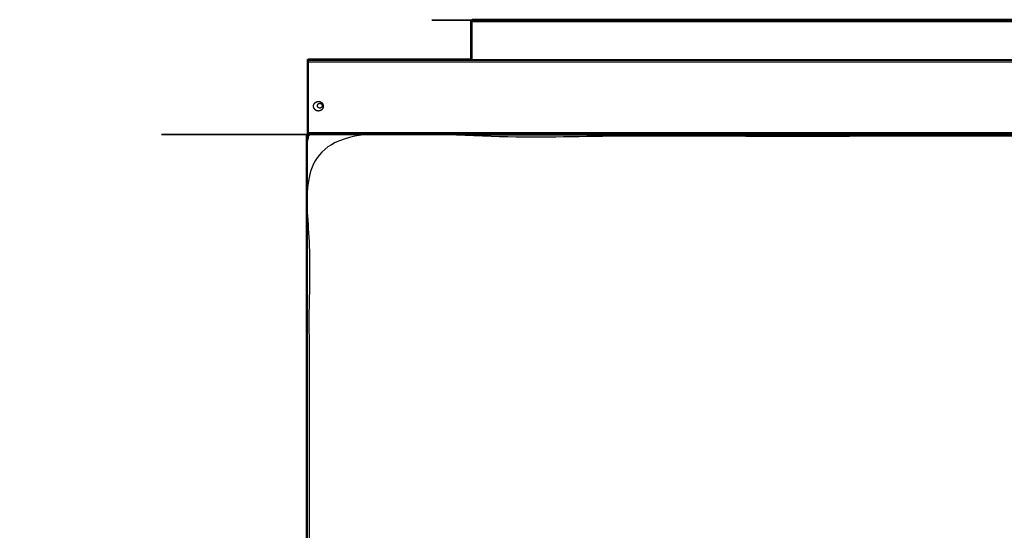
# Model space of a CAD drawing. Units: millimetres. Extents: x -15 to 179, y -8 to 149.
# Drawn here: x -15 to 46, y 117 to 149 of the extents above; entities that cross this region are included whole.
import ezdxf

# ---------------------------------------------------------------- set-up
doc = ezdxf.new("R2010")
doc.units = ezdxf.units.MM
doc.header["$MEASUREMENT"] = 0
doc.layers.add('PROIEZIONI 2D$Visible$Curves', color=7, linetype='Continuous', true_color=0x000000)
doc.layers.add('PROIEZIONI 2D$Visible$SceneSilhouetteCurves', color=7, linetype='Continuous', lineweight=50, true_color=0x000000)

msp = doc.modelspace()

# ---------------------------------------------------------------- linework, layer by layer
at = {"layer": 'PROIEZIONI 2D$Visible$Curves', "color": 18, "lineweight": -3, "true_color": 0x000000}
for points, knots in [([(77.218, 148.489), (77.216, 148.488), (77.213, 148.487), (77.211, 148.486), (77.209, 148.485), (77.207, 148.484), (77.205, 148.482), (77.204, 148.481), (77.202, 148.479), (77.201, 148.477), (77.199, 148.475), (77.198, 148.473), (77.197, 148.47), (77.197, 148.468), (77.196, 148.465), (77.196, 148.462), (77.196, 148.459), (44.953, 148.459), (12.71, 148.459), (12.709, 148.462), (12.709, 148.465), (12.708, 148.468), (12.708, 148.47), (12.707, 148.473), (12.706, 148.475), (12.704, 148.477), (12.703, 148.479), (12.701, 148.481), (12.7, 148.482), (12.698, 148.484), (12.696, 148.485), (12.694, 148.486), (12.692, 148.487), (12.69, 148.488), (12.687, 148.489)], [0, 0, 0, 1, 1, 2, 2, 3, 3, 4, 4, 5, 5, 6, 6, 7, 7, 8, 8, 9, 9, 10, 10, 11, 11, 12, 12, 13, 13, 14, 14, 15, 15, 16, 16, 17, 17, 17]), ([(12.673, 148.387), (12.673, 148.387), (12.673, 148.387), (12.642, 148.398), (12.611, 148.409)], [0.978261, 0.978261, 0.978261, 1, 1, 2, 2, 2]), ([(12.673, 148.395), (12.646, 148.41), (12.619, 148.426), (12.646, 148.413), (12.673, 148.399)], [1.111842, 1.111842, 1.111842, 2, 2, 2.859873, 2.859873, 2.859873]), ([(12.673, 148.409), (12.675, 148.41), (12.677, 148.41), (12.679, 148.411), (12.681, 148.412), (12.683, 148.413), (12.684, 148.414), (12.686, 148.415), (12.688, 148.416), (12.689, 148.418), (12.691, 148.419), (12.693, 148.42), (12.694, 148.422), (12.695, 148.424), (12.697, 148.425), (12.698, 148.427), (12.699, 148.429), (12.7, 148.431), (12.702, 148.432), (12.703, 148.434), (12.704, 148.436), (12.705, 148.438), (12.706, 148.44), (12.706, 148.442), (12.707, 148.444), (12.708, 148.448), (12.709, 148.452), (12.709, 148.456), (12.71, 148.459)], [0, 0, 0, 1, 1, 2, 2, 3, 3, 4, 4, 5, 5, 6, 6, 7, 7, 8, 8, 9, 9, 10, 10, 11, 11, 12, 12, 13, 13, 14, 14, 14]), ([(12.673, 146.031), (12.673, 147.196), (12.673, 148.36), (12.673, 148.367), (12.673, 148.373), (12.673, 148.38), (12.673, 148.386), (12.673, 148.392), (12.673, 148.399), (12.673, 148.404), (12.673, 148.409)], [75.34559, 75.34559, 75.34559, 76, 76, 77, 77, 78, 78, 79, 79, 80, 80, 80]), ([(2.444, 98.401), (2.443, 119.837), (2.442, 141.274), (2.44, 141.274), (2.438, 141.274), (2.436, 141.274), (2.434, 141.275), (2.432, 141.275), (2.43, 141.276), (2.428, 141.276), (2.426, 141.277), (2.425, 141.278), (2.423, 141.279), (2.422, 141.279), (2.42, 141.28), (2.419, 141.281), (2.417, 141.283), (2.416, 141.284), (2.415, 141.285), (2.414, 141.286), (2.413, 141.288)], [0, 0, 0, 1, 1, 2, 2, 3, 3, 4, 4, 5, 5, 6, 6, 7, 7, 8, 8, 9, 9, 10, 10, 10]), ([(2.823, 143.131), (2.823, 143.117), (2.824, 143.104), (2.826, 143.09), (2.828, 143.076), (2.831, 143.062), (2.834, 143.048), (2.839, 143.034), (2.844, 143.02), (2.85, 143.007), (2.856, 142.993), (2.864, 142.98), (2.871, 142.967), (2.881, 142.954), (2.89, 142.942), (2.9, 142.93), (2.91, 142.919), (2.922, 142.908), (2.933, 142.898), (2.946, 142.889), (2.958, 142.88), (2.972, 142.872), (2.985, 142.864), (2.998, 142.858), (3.012, 142.852), (3.026, 142.847), (3.04, 142.842), (3.054, 142.839), (3.068, 142.836), (3.082, 142.834), (3.096, 142.832), (3.109, 142.831), (3.123, 142.831), (3.136, 142.831), (3.15, 142.832), (3.163, 142.834), (3.177, 142.836), (3.191, 142.839), (3.205, 142.842), (3.219, 142.847), (3.233, 142.852), (3.247, 142.858), (3.26, 142.864), (3.274, 142.872), (3.287, 142.88), (3.299, 142.889), (3.312, 142.898), (3.323, 142.908), (3.335, 142.919), (3.345, 142.93), (3.355, 142.942), (3.365, 142.954), (3.374, 142.967), (3.381, 142.98), (3.389, 142.993), (3.395, 143.007), (3.401, 143.02), (3.406, 143.034), (3.411, 143.048), (3.414, 143.062), (3.418, 143.076), (3.419, 143.09), (3.421, 143.104), (3.422, 143.117), (3.423, 143.131), (3.422, 143.144), (3.421, 143.158), (3.419, 143.172), (3.418, 143.185), (3.414, 143.199), (3.411, 143.213), (3.406, 143.227), (3.401, 143.241), (3.395, 143.255), (3.389, 143.269), (3.381, 143.282), (3.374, 143.295), (3.365, 143.307), (3.355, 143.32), (3.345, 143.331), (3.335, 143.343), (3.323, 143.353), (3.312, 143.364), (3.299, 143.373), (3.287, 143.382), (3.274, 143.39), (3.26, 143.397), (3.247, 143.403), (3.233, 143.41), (3.219, 143.414), (3.205, 143.419), (3.191, 143.422), (3.177, 143.426), (3.163, 143.428), (3.15, 143.43), (3.136, 143.43), (3.123, 143.431), (3.109, 143.43), (3.096, 143.43), (3.082, 143.428), (3.068, 143.426), (3.054, 143.422), (3.04, 143.419), (3.026, 143.414), (3.012, 143.41), (2.998, 143.403), (2.985, 143.397), (2.972, 143.39), (2.958, 143.382), (2.946, 143.373), (2.933, 143.364), (2.922, 143.353), (2.91, 143.343), (2.9, 143.331), (2.89, 143.32), (2.881, 143.307), (2.871, 143.295), (2.864, 143.282), (2.856, 143.269), (2.85, 143.255), (2.844, 143.241), (2.839, 143.227), (2.834, 143.213), (2.831, 143.199), (2.828, 143.185), (2.826, 143.172), (2.824, 143.158), (2.823, 143.144), (2.823, 143.131)], [-32, -32, -32, -31, -31, -30, -30, -29, -29, -28, -28, -27, -27, -26, -26, -25, -25, -24, -24, -23, -23, -22, -22, -21, -21, -20, -20, -19, -19, -18, -18, -17, -17, -16, -16, -15, -15, -14, -14, -13, -13, -12, -12, -11, -11, -10, -10, -9, -9, -8, -8, -7, -7, -6, -6, -5, -5, -4, -4, -3, -3, -2, -2, -1, -1, 0, 0, 1, 1, 2, 2, 3, 3, 4, 4, 5, 5, 6, 6, 7, 7, 8, 8, 9, 9, 10, 10, 11, 11, 12, 12, 13, 13, 14, 14, 15, 15, 16, 16, 17, 17, 18, 18, 19, 19, 20, 20, 21, 21, 22, 22, 23, 23, 24, 24, 25, 25, 26, 26, 27, 27, 28, 28, 29, 29, 30, 30, 31, 31, 32, 32, 32]), ([(3.063, 143.147), (3.063, 143.147), (3.063, 143.147), (3.064, 143.14), (3.065, 143.133), (3.067, 143.126), (3.068, 143.119), (3.071, 143.113), (3.073, 143.106), (3.076, 143.099), (3.079, 143.092), (3.083, 143.085), (3.087, 143.079), (3.092, 143.072), (3.096, 143.066), (3.101, 143.06), (3.106, 143.055), (3.112, 143.049), (3.118, 143.044), (3.124, 143.04), (3.13, 143.035), (3.137, 143.031), (3.144, 143.027), (3.151, 143.024), (3.157, 143.021), (3.164, 143.019), (3.171, 143.017), (3.178, 143.015), (3.185, 143.013), (3.192, 143.012), (3.199, 143.011), (3.206, 143.011), (3.213, 143.011), (3.219, 143.011), (3.226, 143.011), (3.233, 143.012), (3.24, 143.013), (3.247, 143.015), (3.254, 143.017), (3.261, 143.019), (3.268, 143.021), (3.275, 143.024), (3.282, 143.027), (3.288, 143.031), (3.295, 143.035), (3.301, 143.04), (3.307, 143.044), (3.313, 143.049), (3.319, 143.055), (3.324, 143.06), (3.329, 143.066), (3.334, 143.072), (3.338, 143.079), (3.342, 143.085), (3.346, 143.092), (3.349, 143.099), (3.352, 143.106), (3.354, 143.113), (3.357, 143.119), (3.358, 143.126), (3.36, 143.133), (3.361, 143.14), (3.362, 143.147), (3.362, 143.154), (3.363, 143.161), (3.362, 143.168), (3.362, 143.174), (3.361, 143.181), (3.36, 143.188), (3.358, 143.195), (3.357, 143.202), (3.354, 143.209), (3.352, 143.216), (3.349, 143.223), (3.346, 143.23), (3.342, 143.236), (3.338, 143.243), (3.334, 143.249), (3.329, 143.255), (3.324, 143.261), (3.319, 143.267), (3.313, 143.272), (3.307, 143.277), (3.301, 143.282), (3.295, 143.286), (3.288, 143.29), (3.282, 143.294), (3.275, 143.297), (3.268, 143.3), (3.261, 143.303), (3.254, 143.305), (3.247, 143.307), (3.24, 143.308), (3.233, 143.309), (3.226, 143.31), (3.219, 143.31), (3.213, 143.311), (3.206, 143.31), (3.199, 143.31), (3.192, 143.309), (3.185, 143.308), (3.178, 143.307), (3.171, 143.305), (3.164, 143.303), (3.157, 143.3), (3.151, 143.297), (3.144, 143.294), (3.137, 143.29), (3.13, 143.286), (3.124, 143.282), (3.118, 143.277), (3.112, 143.272), (3.106, 143.267), (3.101, 143.261), (3.096, 143.255), (3.092, 143.249), (3.087, 143.243), (3.083, 143.236), (3.079, 143.23), (3.076, 143.223), (3.073, 143.216), (3.071, 143.209), (3.068, 143.202), (3.067, 143.195), (3.065, 143.188), (3.064, 143.181), (3.063, 143.174), (3.063, 143.168), (3.063, 143.161), (3.063, 143.154), (3.063, 143.147)], [-31.008154, -31.008154, -31.008154, -31, -31, -30, -30, -29, -29, -28, -28, -27, -27, -26, -26, -25, -25, -24, -24, -23, -23, -22, -22, -21, -21, -20, -20, -19, -19, -18, -18, -17, -17, -16, -16, -15, -15, -14, -14, -13, -13, -12, -12, -11, -11, -10, -10, -9, -9, -8, -8, -7, -7, -6, -6, -5, -5, -4, -4, -3, -3, -2, -2, -1, -1, 0, 0, 1, 1, 2, 2, 3, 3, 4, 4, 5, 5, 6, 6, 7, 7, 8, 8, 9, 9, 10, 10, 11, 11, 12, 12, 13, 13, 14, 14, 15, 15, 16, 16, 17, 17, 18, 18, 19, 19, 20, 20, 21, 21, 22, 22, 23, 23, 24, 24, 25, 25, 26, 26, 27, 27, 28, 28, 29, 29, 30, 30, 31, 31, 32, 32, 33, 33, 33]), ([(2.515, 141.326), (2.515, 141.358), (2.515, 141.39), (2.517, 141.389), (2.518, 141.388), (2.52, 141.387), (2.521, 141.386), (2.522, 141.384), (2.523, 141.383), (2.524, 141.382), (2.525, 141.38), (2.526, 141.379), (2.526, 141.377), (2.527, 141.375), (2.528, 141.373), (2.528, 141.372), (2.529, 141.37), (2.529, 141.368), (2.529, 141.366), (2.529, 141.364), (2.529, 141.362), (44.983, 141.362), (87.436, 141.362), (87.436, 141.364), (87.436, 141.366), (87.436, 141.368), (87.437, 141.37), (87.437, 141.372), (87.438, 141.373), (87.438, 141.375), (87.439, 141.377), (87.44, 141.379), (87.44, 141.38), (87.441, 141.382), (87.442, 141.383), (87.443, 141.384), (87.444, 141.386), (87.446, 141.387), (87.447, 141.388), (87.448, 141.389), (87.45, 141.39), (87.451, 141.391), (87.453, 141.392), (87.455, 141.393), (87.456, 141.394), (87.458, 141.395), (87.46, 141.395), (87.462, 141.396), (87.464, 141.396), (87.466, 141.397), (87.468, 141.397), (87.47, 141.398), (87.472, 141.398), (87.475, 141.398), (87.477, 141.399), (87.48, 141.399), (87.482, 141.399), (87.485, 141.399), (87.487, 141.399), (87.49, 141.399), (87.492, 141.399)], [0, 0, 0, 1, 1, 2, 2, 3, 3, 4, 4, 5, 5, 6, 6, 7, 7, 8, 8, 9, 9, 10, 10, 11, 11, 12, 12, 13, 13, 14, 14, 15, 15, 16, 16, 17, 17, 18, 18, 19, 19, 20, 20, 21, 21, 22, 22, 23, 23, 24, 24, 25, 25, 26, 26, 27, 27, 28, 28, 29, 29, 30, 30, 30]), ([(87.423, 98.401), (87.423, 119.831), (87.423, 141.261), (44.983, 141.261), (2.543, 141.261), (2.543, 119.831), (2.543, 98.401)], [0, 0, 0, 1, 1, 2, 2, 3, 3, 3]), ([(2.404, 141.331), (2.404, 141.328), (2.404, 141.325), (2.404, 141.323), (2.404, 141.32), (2.405, 141.318), (2.405, 141.315), (2.405, 141.313), (2.405, 141.311), (2.406, 141.309), (2.406, 141.306), (2.406, 141.304), (2.407, 141.302)], [0, 0, 0, 1, 1, 2, 2, 3, 3, 4, 4, 5, 5, 6, 6, 6]), ([(2.408, 141.298), (2.407, 141.3), (2.407, 141.302), (2.441, 141.301), (2.475, 141.299), (2.442, 141.299), (2.408, 141.298)], [0, 0, 0, 1, 1, 2, 2, 3, 3, 3]), ([(2.408, 141.298), (2.409, 141.296), (2.409, 141.294), (2.442, 141.295), (2.476, 141.296), (2.442, 141.297), (2.408, 141.298)], [0, 0, 0, 1, 1, 2, 2, 3, 3, 3]), ([(2.409, 141.294), (2.41, 141.293), (2.411, 141.291), (2.444, 141.292), (2.476, 141.293), (2.443, 141.294), (2.409, 141.294)], [0, 0, 0, 1, 1, 2, 2, 3, 3, 3]), ([(2.411, 141.291), (2.444, 141.291), (2.477, 141.291), (2.445, 141.289), (2.413, 141.288), (2.445, 141.288), (2.478, 141.288)], [0, 0, 0, 1, 1, 2, 2, 3, 3, 3]), ([(2.442, 141.274), (2.444, 141.274), (2.446, 141.274), (2.459, 141.274), (2.473, 141.274)], [0, 0, 0, 1, 1, 1.567327, 1.567327, 1.567327]), ([(2.48, 141.283), (2.478, 141.282), (2.475, 141.281), (2.473, 141.28), (2.47, 141.279), (2.468, 141.278), (2.465, 141.277), (2.463, 141.277), (2.46, 141.276), (2.458, 141.275), (2.455, 141.275), (2.453, 141.275), (2.451, 141.274), (2.448, 141.274), (2.446, 141.274)], [5.006605, 5.006605, 5.006605, 6, 6, 7, 7, 8, 8, 9, 9, 10, 10, 11, 11, 12, 12, 12]), ([(2.473, 141.399), (2.475, 141.399), (2.478, 141.399), (2.481, 141.399), (2.483, 141.399), (2.486, 141.399), (2.488, 141.399), (2.49, 141.398), (2.493, 141.398), (2.495, 141.398), (2.497, 141.397), (2.499, 141.397), (2.501, 141.396)], [0, 0, 0, 1, 1, 2, 2, 3, 3, 4, 4, 5, 5, 6, 6, 6]), ([(2.504, 141.331), (2.505, 141.363), (2.505, 141.395), (2.503, 141.396), (2.501, 141.396), (2.503, 141.362), (2.504, 141.328), (2.504, 141.329), (2.504, 141.33)], [-0.952357, -0.952357, -0.952357, 0, 0, 1, 1, 2, 2, 2.034172, 2.034172, 2.034172]), ([(2.509, 141.394), (2.507, 141.395), (2.505, 141.395), (2.506, 141.362), (2.507, 141.328), (2.508, 141.361), (2.509, 141.394)], [0, 0, 0, 1, 1, 2, 2, 3, 3, 3]), ([(2.512, 141.392), (2.511, 141.393), (2.509, 141.394), (2.509, 141.361), (2.51, 141.327), (2.511, 141.36), (2.512, 141.392)], [0, 0, 0, 1, 1, 2, 2, 3, 3, 3]), ([(2.515, 141.39), (2.514, 141.391), (2.512, 141.392), (2.513, 141.359), (2.513, 141.326), (2.514, 141.358), (2.515, 141.39)], [0, 0, 0, 1, 1, 2, 2, 3, 3, 3]), ([(2.521, 141.323), (2.522, 141.326), (2.523, 141.328), (2.524, 141.331), (2.525, 141.333), (2.525, 141.336), (2.526, 141.338), (2.527, 141.341), (2.527, 141.343), (2.528, 141.346), (2.528, 141.348), (2.529, 141.35), (2.529, 141.353), (2.529, 141.355), (2.529, 141.357)], [5.052849, 5.052849, 5.052849, 6, 6, 7, 7, 8, 8, 9, 9, 10, 10, 11, 11, 12, 12, 12])]:
    msp.add_open_spline(points, degree=2, knots=knots, dxfattribs=at)
at = {"layer": 'PROIEZIONI 2D$Visible$Curves', "color": 18, "true_color": 0x000000}
for points, knots in [([(12.612, 148.41), (12.612, 148.411), (12.612, 148.411), (12.613, 148.412), (12.613, 148.413), (12.613, 148.414), (12.614, 148.415), (12.614, 148.416), (12.615, 148.417), (12.615, 148.419), (12.616, 148.42), (12.617, 148.423), (12.619, 148.426), (12.621, 148.429), (12.623, 148.432), (12.625, 148.436), (12.627, 148.44), (12.63, 148.443), (12.632, 148.447), (12.635, 148.45), (12.638, 148.454), (12.641, 148.457), (12.644, 148.46), (12.648, 148.463), (12.651, 148.466), (12.655, 148.469), (12.658, 148.472), (12.662, 148.475), (12.665, 148.477), (12.668, 148.479), (12.672, 148.481), (12.675, 148.483), (12.678, 148.484), (12.68, 148.486), (12.683, 148.487), (12.685, 148.488), (12.687, 148.489), (12.694, 148.492), (12.701, 148.494), (12.707, 148.496), (12.714, 148.498), (12.721, 148.499), (12.728, 148.5), (12.732, 148.5), (12.735, 148.5), (12.739, 148.5), (12.742, 148.5)], [7964, 7964, 7964, 7965, 7965, 7966, 7966, 7967, 7967, 7968, 7968, 7969, 7969, 7970, 7970, 7971, 7971, 7972, 7972, 7973, 7973, 7974, 7974, 7975, 7975, 7976, 7976, 7977, 7977, 7978, 7978, 7979, 7979, 7980, 7980, 7981, 7981, 7982, 7982, 7983, 7983, 7984, 7984, 7985, 7985, 7986, 7986, 7986.936949, 7986.936949, 7986.936949]), ([(12.743, 148.5), (44.953, 148.5), (77.163, 148.5), (77.166, 148.5), (77.17, 148.5), (77.173, 148.5), (77.177, 148.5), (77.184, 148.499), (77.191, 148.498), (77.198, 148.496), (77.205, 148.494), (77.211, 148.492), (77.218, 148.489), (77.22, 148.488), (77.221, 148.488), (77.223, 148.487), (77.225, 148.486), (77.228, 148.484), (77.231, 148.483), (77.234, 148.481), (77.237, 148.479), (77.24, 148.477), (77.244, 148.475), (77.247, 148.472), (77.251, 148.469), (77.254, 148.466), (77.258, 148.463), (77.261, 148.46), (77.264, 148.457), (77.267, 148.454), (77.27, 148.45), (77.273, 148.447), (77.276, 148.443), (77.278, 148.44), (77.28, 148.436), (77.283, 148.433), (77.285, 148.429), (77.286, 148.426), (77.288, 148.423), (77.289, 148.42), (77.29, 148.417), (77.291, 148.416), (77.291, 148.415), (77.292, 148.414), (77.292, 148.413), (77.293, 148.412), (77.293, 148.411), (77.293, 148.411), (77.293, 148.41)], [7390, 7390, 7390, 7391, 7391, 7392, 7392, 7393, 7393, 7394, 7394, 7395, 7395, 7396, 7396, 7397, 7397, 7398, 7398, 7399, 7399, 7400, 7400, 7401, 7401, 7402, 7402, 7403, 7403, 7404, 7404, 7405, 7405, 7406, 7406, 7407, 7407, 7408, 7408, 7409, 7409, 7410, 7410, 7411, 7411, 7412, 7412, 7413, 7413, 7414, 7414, 7414]), ([(41.319, 148.5), (41.319, 148.5), (41.319, 148.5), (41.311, 148.5), (41.304, 148.5), (41.295, 148.5), (41.285, 148.5), (41.275, 148.5), (41.265, 148.5), (41.253, 148.5), (41.242, 148.5), (41.229, 148.5), (41.217, 148.5), (41.204, 148.5), (41.19, 148.5), (41.177, 148.5), (41.163, 148.5), (41.149, 148.5), (41.135, 148.5), (41.121, 148.5), (41.107, 148.5), (41.093, 148.5), (41.08, 148.5), (41.066, 148.5), (41.053, 148.5), (40.428, 148.5), (39.802, 148.5)], [5339.973288, 5339.973288, 5339.973288, 5340, 5340, 5341, 5341, 5342, 5342, 5343, 5343, 5344, 5344, 5345, 5345, 5346, 5346, 5347, 5347, 5348, 5348, 5349, 5349, 5350, 5350, 5351, 5351, 5351.714363, 5351.714363, 5351.714363]), ([(44.553, 148.5), (44.078, 148.5), (43.603, 148.5), (43.588, 148.5), (43.574, 148.5), (43.56, 148.5), (43.545, 148.5), (43.531, 148.5), (43.517, 148.5), (43.503, 148.5), (43.489, 148.5), (43.475, 148.5), (43.461, 148.5), (43.449, 148.5), (43.436, 148.5), (43.424, 148.5), (43.411, 148.5), (43.4, 148.5), (43.389, 148.5), (43.38, 148.5), (43.37, 148.5), (43.361, 148.5), (43.353, 148.5), (43.346, 148.5), (43.338, 148.5), (43.332, 148.5), (43.326, 148.5)], [7112, 7112, 7112, 7113, 7113, 7114, 7114, 7115, 7115, 7116, 7116, 7117, 7117, 7118, 7118, 7119, 7119, 7120, 7120, 7121, 7121, 7122, 7122, 7123, 7123, 7124, 7124, 7125, 7125, 7125]), ([(44.785, 148.5), (44.194, 148.5), (43.603, 148.5), (43.589, 148.5), (43.576, 148.5), (43.562, 148.5), (43.548, 148.5), (43.534, 148.5), (43.52, 148.5), (43.506, 148.5), (43.492, 148.5), (43.478, 148.5), (43.465, 148.5), (43.452, 148.5), (43.438, 148.5), (43.426, 148.5), (43.413, 148.5), (43.402, 148.5), (43.391, 148.5), (43.38, 148.5), (43.37, 148.5), (43.361, 148.5), (43.352, 148.5), (43.344, 148.5), (43.336, 148.5), (43.331, 148.5), (43.326, 148.5)], [3802.561958, 3802.561958, 3802.561958, 3803, 3803, 3804, 3804, 3805, 3805, 3806, 3806, 3807, 3807, 3808, 3808, 3809, 3809, 3810, 3810, 3811, 3811, 3812, 3812, 3813, 3813, 3814, 3814, 3814.822581, 3814.822581, 3814.822581]), ([(43.413, 148.5), (43.426, 148.5), (43.438, 148.5), (43.452, 148.5), (43.465, 148.5), (43.478, 148.5), (43.492, 148.5), (43.506, 148.5), (43.52, 148.5), (43.534, 148.5), (43.548, 148.5), (43.562, 148.5), (43.576, 148.5), (43.589, 148.5), (43.603, 148.5), (44.194, 148.5), (44.785, 148.5)], [7206, 7206, 7206, 7207, 7207, 7208, 7208, 7209, 7209, 7210, 7210, 7211, 7211, 7212, 7212, 7213, 7213, 7213.438042, 7213.438042, 7213.438042]), ([(12.603, 146.031), (12.603, 147.196), (12.603, 148.36), (12.603, 148.367), (12.603, 148.373), (12.604, 148.38), (12.605, 148.386), (12.606, 148.392), (12.608, 148.399), (12.61, 148.404), (12.611, 148.409)], [7958.075516, 7958.075516, 7958.075516, 7959, 7959, 7960, 7960, 7961, 7961, 7962, 7962, 7963, 7963, 7963]), ([(2.473, 141.402), (2.473, 141.403), (2.473, 141.403), (2.473, 141.405), (2.473, 141.406), (2.473, 141.407), (2.473, 141.409), (2.473, 141.41), (2.473, 141.412), (2.473, 141.414), (2.473, 141.416), (2.473, 141.419), (2.473, 141.421), (2.473, 141.424), (2.473, 141.427), (2.473, 141.43), (2.473, 141.432), (2.473, 141.436), (2.473, 141.439), (2.473, 141.442), (2.473, 141.445), (2.473, 141.448), (2.473, 141.451), (2.473, 141.455), (2.473, 141.458), (2.473, 141.461), (2.473, 141.464), (2.473, 141.468), (2.473, 141.471), (2.473, 143.681), (2.473, 145.891), (2.473, 145.897), (2.473, 145.903), (2.473, 145.91), (2.473, 145.916), (2.473, 145.923), (2.473, 145.929), (2.473, 145.936), (2.473, 145.942), (2.473, 145.949), (2.473, 145.955), (2.473, 145.961), (2.473, 145.967), (2.473, 145.973), (2.473, 145.979), (2.473, 145.984), (2.473, 145.99), (2.473, 145.995), (2.473, 145.999), (2.473, 146.004), (2.473, 146.008), (2.473, 146.012), (2.473, 146.015), (2.473, 146.018), (2.473, 146.021), (2.473, 146.023), (2.473, 146.025), (2.473, 146.027), (2.473, 146.028), (2.473, 146.029), (2.473, 146.03)], [83, 83, 83, 84, 84, 85, 85, 86, 86, 87, 87, 88, 88, 89, 89, 90, 90, 91, 91, 92, 92, 93, 93, 94, 94, 95, 95, 96, 96, 97, 97, 98, 98, 99, 99, 100, 100, 101, 101, 102, 102, 103, 103, 104, 104, 105, 105, 106, 106, 107, 107, 108, 108, 109, 109, 110, 110, 111, 111, 112, 112, 113, 113, 113]), ([(2.473, 141.33), (2.473, 141.326), (2.473, 141.323), (2.474, 141.319), (2.474, 141.316), (2.474, 141.312), (2.474, 141.309), (2.474, 141.306), (2.475, 141.302), (2.475, 141.301), (2.475, 141.299), (2.475, 141.298), (2.476, 141.296), (2.476, 141.295), (2.476, 141.293), (2.477, 141.292), (2.477, 141.291), (2.477, 141.289), (2.478, 141.288), (2.478, 141.287), (2.478, 141.286), (2.479, 141.285), (2.479, 141.284), (2.48, 141.283), (2.48, 141.283)], [0, 0, 0, 1, 1, 2, 2, 3, 3, 4, 4, 5, 5, 6, 6, 7, 7, 8, 8, 9, 9, 10, 10, 11, 11, 11.491169, 11.491169, 11.491169]), ([(2.474, 141.33), (2.479, 141.33), (2.484, 141.33), (2.488, 141.33), (2.491, 141.329), (2.494, 141.329), (2.498, 141.329), (2.499, 141.329), (2.501, 141.329), (2.503, 141.328), (2.504, 141.328), (2.506, 141.328), (2.507, 141.328), (2.509, 141.327), (2.51, 141.327), (2.511, 141.327), (2.513, 141.326), (2.514, 141.326), (2.515, 141.326), (2.516, 141.325), (2.518, 141.325), (2.519, 141.324), (2.52, 141.324), (2.52, 141.324), (2.521, 141.323)], [0, 0, 0, 1, 1, 2, 2, 3, 3, 4, 4, 5, 5, 6, 6, 7, 7, 8, 8, 9, 9, 10, 10, 11, 11, 11.482246, 11.482246, 11.482246]), ([(2.505, 141.299), (2.502, 141.297), (2.5, 141.295), (2.498, 141.293), (2.495, 141.291), (2.493, 141.29), (2.49, 141.288), (2.488, 141.287), (2.485, 141.285), (2.483, 141.284), (2.48, 141.283), (2.48, 141.283), (2.48, 141.283)], [0, 0, 0, 1, 1, 2, 2, 3, 3, 4, 4, 5, 5, 5.006605, 5.006605, 5.006605]), ([(2.505, 141.299), (2.507, 141.301), (2.508, 141.303), (2.51, 141.306), (2.512, 141.308), (2.514, 141.311), (2.515, 141.313), (2.517, 141.315), (2.518, 141.318), (2.519, 141.321), (2.52, 141.323), (2.521, 141.323), (2.521, 141.323)], [0, 0, 0, 1, 1, 2, 2, 3, 3, 4, 4, 5, 5, 5.052849, 5.052849, 5.052849])]:
    msp.add_open_spline(points, degree=2, knots=knots, dxfattribs=at)
for points in [[(31.516, 148.5), (30.018, 148.5), (28.521, 148.5)], [(43.52, 148.5), (43.411, 148.5), (43.303, 148.5)], [(2.473, 146.031), (7.538, 146.031), (12.603, 146.031)], [(6.943, 146.03), (6.943, 146.03), (6.943, 146.031)], [(2.403, 98.401), (2.403, 119.866), (2.403, 141.331)], [(2.403, 141.331), (2.403, 141.331), (2.403, 141.331)], [(2.404, 141.331), (2.438, 141.331), (2.473, 141.331)], [(2.473, 141.402), (2.473, 141.401), (2.473, 141.399)], [(2.473, 141.331), (2.473, 141.365), (2.473, 141.399)], [(2.473, 141.331), (2.473, 141.315), (2.473, 141.299)], [(2.504, 141.331), (2.489, 141.331), (2.473, 141.331)]]:
    msp.add_open_spline(points, degree=2, dxfattribs=at)
at = {"layer": 'PROIEZIONI 2D$Visible$Curves', "color": 18, "lineweight": -3, "true_color": 0x000000}
for points in [[(12.615, 148.417), (12.644, 148.406), (12.673, 148.394)], [(77.232, 148.36), (44.953, 148.36), (12.673, 148.36)], [(12.603, 146.031), (44.953, 146.031), (77.303, 146.031)], [(2.473, 145.99), (44.983, 145.99), (87.492, 145.99)], [(2.473, 145.891), (44.983, 145.891), (87.492, 145.891)], [(2.413, 141.288), (2.412, 141.289), (2.411, 141.291)], [(87.492, 141.471), (44.983, 141.471), (2.473, 141.471)], [(87.492, 141.421), (44.983, 141.421), (2.473, 141.421)], [(2.473, 141.401), (44.983, 141.401), (87.492, 141.401)], [(2.529, 141.357), (2.529, 141.359), (2.529, 141.362)]]:
    msp.add_open_spline(points, degree=2, dxfattribs=at)
at = {"layer": 'PROIEZIONI 2D$Visible$SceneSilhouetteCurves', "color": 18, "true_color": 0x000000}
for points, knots in [([(12.612, 148.41), (12.612, 148.411), (12.612, 148.411), (12.613, 148.412), (12.613, 148.413), (12.613, 148.414), (12.614, 148.415), (12.614, 148.416), (12.615, 148.417), (12.615, 148.419), (12.616, 148.42), (12.617, 148.423), (12.619, 148.426), (12.621, 148.429), (12.623, 148.432), (12.625, 148.436), (12.627, 148.44), (12.63, 148.443), (12.632, 148.447), (12.635, 148.45), (12.638, 148.454), (12.641, 148.457), (12.644, 148.46), (12.648, 148.463), (12.651, 148.466), (12.655, 148.469), (12.658, 148.472), (12.662, 148.475), (12.665, 148.477), (12.668, 148.479), (12.672, 148.481), (12.675, 148.483), (12.678, 148.484), (12.68, 148.486), (12.683, 148.487), (12.685, 148.488), (12.687, 148.489), (12.694, 148.492), (12.701, 148.494), (12.707, 148.496), (12.714, 148.498), (12.721, 148.499), (12.728, 148.5), (12.732, 148.5), (12.735, 148.5), (12.739, 148.5), (12.742, 148.5)], [7964, 7964, 7964, 7965, 7965, 7966, 7966, 7967, 7967, 7968, 7968, 7969, 7969, 7970, 7970, 7971, 7971, 7972, 7972, 7973, 7973, 7974, 7974, 7975, 7975, 7976, 7976, 7977, 7977, 7978, 7978, 7979, 7979, 7980, 7980, 7981, 7981, 7982, 7982, 7983, 7983, 7984, 7984, 7985, 7985, 7986, 7986, 7986.936949, 7986.936949, 7986.936949]), ([(12.743, 148.5), (44.953, 148.5), (77.163, 148.5), (77.166, 148.5), (77.17, 148.5), (77.173, 148.5), (77.177, 148.5), (77.184, 148.499), (77.191, 148.498), (77.198, 148.496), (77.205, 148.494), (77.211, 148.492), (77.218, 148.489), (77.22, 148.488), (77.221, 148.488), (77.223, 148.487), (77.225, 148.486), (77.228, 148.484), (77.231, 148.483), (77.234, 148.481), (77.237, 148.479), (77.24, 148.477), (77.244, 148.475), (77.247, 148.472), (77.251, 148.469), (77.254, 148.466), (77.258, 148.463), (77.261, 148.46), (77.264, 148.457), (77.267, 148.454), (77.27, 148.45), (77.273, 148.447), (77.276, 148.443), (77.278, 148.44), (77.28, 148.436), (77.283, 148.433), (77.285, 148.429), (77.286, 148.426), (77.288, 148.423), (77.289, 148.42), (77.29, 148.417), (77.291, 148.416), (77.291, 148.415), (77.292, 148.414), (77.292, 148.413), (77.293, 148.412), (77.293, 148.411), (77.293, 148.411), (77.293, 148.41)], [7390, 7390, 7390, 7391, 7391, 7392, 7392, 7393, 7393, 7394, 7394, 7395, 7395, 7396, 7396, 7397, 7397, 7398, 7398, 7399, 7399, 7400, 7400, 7401, 7401, 7402, 7402, 7403, 7403, 7404, 7404, 7405, 7405, 7406, 7406, 7407, 7407, 7408, 7408, 7409, 7409, 7410, 7410, 7411, 7411, 7412, 7412, 7413, 7413, 7414, 7414, 7414]), ([(41.319, 148.5), (41.319, 148.5), (41.319, 148.5), (41.311, 148.5), (41.304, 148.5), (41.295, 148.5), (41.285, 148.5), (41.275, 148.5), (41.265, 148.5), (41.253, 148.5), (41.242, 148.5), (41.229, 148.5), (41.217, 148.5), (41.204, 148.5), (41.19, 148.5), (41.177, 148.5), (41.163, 148.5), (41.149, 148.5), (41.135, 148.5), (41.121, 148.5), (41.107, 148.5), (41.093, 148.5), (41.08, 148.5), (41.066, 148.5), (41.053, 148.5), (40.428, 148.5), (39.802, 148.5)], [5339.973288, 5339.973288, 5339.973288, 5340, 5340, 5341, 5341, 5342, 5342, 5343, 5343, 5344, 5344, 5345, 5345, 5346, 5346, 5347, 5347, 5348, 5348, 5349, 5349, 5350, 5350, 5351, 5351, 5351.714363, 5351.714363, 5351.714363]), ([(44.553, 148.5), (44.078, 148.5), (43.603, 148.5), (43.588, 148.5), (43.574, 148.5), (43.56, 148.5), (43.545, 148.5), (43.531, 148.5), (43.517, 148.5), (43.503, 148.5), (43.489, 148.5), (43.475, 148.5), (43.461, 148.5), (43.449, 148.5), (43.436, 148.5), (43.424, 148.5), (43.411, 148.5), (43.4, 148.5), (43.389, 148.5), (43.38, 148.5), (43.37, 148.5), (43.361, 148.5), (43.353, 148.5), (43.346, 148.5), (43.338, 148.5), (43.332, 148.5), (43.326, 148.5)], [7112, 7112, 7112, 7113, 7113, 7114, 7114, 7115, 7115, 7116, 7116, 7117, 7117, 7118, 7118, 7119, 7119, 7120, 7120, 7121, 7121, 7122, 7122, 7123, 7123, 7124, 7124, 7125, 7125, 7125]), ([(44.785, 148.5), (44.194, 148.5), (43.603, 148.5), (43.589, 148.5), (43.576, 148.5), (43.562, 148.5), (43.548, 148.5), (43.534, 148.5), (43.52, 148.5), (43.506, 148.5), (43.492, 148.5), (43.478, 148.5), (43.465, 148.5), (43.452, 148.5), (43.438, 148.5), (43.426, 148.5), (43.413, 148.5), (43.402, 148.5), (43.391, 148.5), (43.38, 148.5), (43.37, 148.5), (43.361, 148.5), (43.352, 148.5), (43.344, 148.5), (43.336, 148.5), (43.331, 148.5), (43.326, 148.5)], [3802.561958, 3802.561958, 3802.561958, 3803, 3803, 3804, 3804, 3805, 3805, 3806, 3806, 3807, 3807, 3808, 3808, 3809, 3809, 3810, 3810, 3811, 3811, 3812, 3812, 3813, 3813, 3814, 3814, 3814.822581, 3814.822581, 3814.822581]), ([(43.413, 148.5), (43.426, 148.5), (43.438, 148.5), (43.452, 148.5), (43.465, 148.5), (43.478, 148.5), (43.492, 148.5), (43.506, 148.5), (43.52, 148.5), (43.534, 148.5), (43.548, 148.5), (43.562, 148.5), (43.576, 148.5), (43.589, 148.5), (43.603, 148.5), (44.194, 148.5), (44.785, 148.5)], [7206, 7206, 7206, 7207, 7207, 7208, 7208, 7209, 7209, 7210, 7210, 7211, 7211, 7212, 7212, 7213, 7213, 7213.438042, 7213.438042, 7213.438042]), ([(12.603, 146.031), (12.603, 147.196), (12.603, 148.36), (12.603, 148.367), (12.603, 148.373), (12.604, 148.38), (12.605, 148.386), (12.606, 148.392), (12.608, 148.399), (12.61, 148.404), (12.611, 148.409)], [7958.075516, 7958.075516, 7958.075516, 7959, 7959, 7960, 7960, 7961, 7961, 7962, 7962, 7963, 7963, 7963]), ([(2.473, 141.402), (2.473, 141.403), (2.473, 141.403), (2.473, 141.405), (2.473, 141.406), (2.473, 141.407), (2.473, 141.409), (2.473, 141.41), (2.473, 141.412), (2.473, 141.414), (2.473, 141.416), (2.473, 141.419), (2.473, 141.421), (2.473, 141.424), (2.473, 141.427), (2.473, 141.43), (2.473, 141.432), (2.473, 141.436), (2.473, 141.439), (2.473, 141.442), (2.473, 141.445), (2.473, 141.448), (2.473, 141.451), (2.473, 141.455), (2.473, 141.458), (2.473, 141.461), (2.473, 141.464), (2.473, 141.468), (2.473, 141.471), (2.473, 143.681), (2.473, 145.891), (2.473, 145.897), (2.473, 145.903), (2.473, 145.91), (2.473, 145.916), (2.473, 145.923), (2.473, 145.929), (2.473, 145.936), (2.473, 145.942), (2.473, 145.949), (2.473, 145.955), (2.473, 145.961), (2.473, 145.967), (2.473, 145.973), (2.473, 145.979), (2.473, 145.984), (2.473, 145.99), (2.473, 145.995), (2.473, 145.999), (2.473, 146.004), (2.473, 146.008), (2.473, 146.012), (2.473, 146.015), (2.473, 146.018), (2.473, 146.021), (2.473, 146.023), (2.473, 146.025), (2.473, 146.027), (2.473, 146.028), (2.473, 146.029), (2.473, 146.03)], [83, 83, 83, 84, 84, 85, 85, 86, 86, 87, 87, 88, 88, 89, 89, 90, 90, 91, 91, 92, 92, 93, 93, 94, 94, 95, 95, 96, 96, 97, 97, 98, 98, 99, 99, 100, 100, 101, 101, 102, 102, 103, 103, 104, 104, 105, 105, 106, 106, 107, 107, 108, 108, 109, 109, 110, 110, 111, 111, 112, 112, 113, 113, 113]), ([(2.473, 141.33), (2.473, 141.326), (2.473, 141.323), (2.474, 141.319), (2.474, 141.316), (2.474, 141.312), (2.474, 141.309), (2.474, 141.306), (2.475, 141.302), (2.475, 141.301), (2.475, 141.299), (2.475, 141.298), (2.476, 141.296), (2.476, 141.295), (2.476, 141.293), (2.477, 141.292), (2.477, 141.291), (2.477, 141.289), (2.478, 141.288), (2.478, 141.287), (2.478, 141.286), (2.479, 141.285), (2.479, 141.284), (2.48, 141.283), (2.48, 141.283)], [0, 0, 0, 1, 1, 2, 2, 3, 3, 4, 4, 5, 5, 6, 6, 7, 7, 8, 8, 9, 9, 10, 10, 11, 11, 11.491169, 11.491169, 11.491169]), ([(2.474, 141.33), (2.479, 141.33), (2.484, 141.33), (2.488, 141.33), (2.491, 141.329), (2.494, 141.329), (2.498, 141.329), (2.499, 141.329), (2.501, 141.329), (2.503, 141.328), (2.504, 141.328), (2.506, 141.328), (2.507, 141.328), (2.509, 141.327), (2.51, 141.327), (2.511, 141.327), (2.513, 141.326), (2.514, 141.326), (2.515, 141.326), (2.516, 141.325), (2.518, 141.325), (2.519, 141.324), (2.52, 141.324), (2.52, 141.324), (2.521, 141.323)], [0, 0, 0, 1, 1, 2, 2, 3, 3, 4, 4, 5, 5, 6, 6, 7, 7, 8, 8, 9, 9, 10, 10, 11, 11, 11.482246, 11.482246, 11.482246]), ([(2.505, 141.299), (2.502, 141.297), (2.5, 141.295), (2.498, 141.293), (2.495, 141.291), (2.493, 141.29), (2.49, 141.288), (2.488, 141.287), (2.485, 141.285), (2.483, 141.284), (2.48, 141.283), (2.48, 141.283), (2.48, 141.283)], [0, 0, 0, 1, 1, 2, 2, 3, 3, 4, 4, 5, 5, 5.006605, 5.006605, 5.006605]), ([(2.505, 141.299), (2.507, 141.301), (2.508, 141.303), (2.51, 141.306), (2.512, 141.308), (2.514, 141.311), (2.515, 141.313), (2.517, 141.315), (2.518, 141.318), (2.519, 141.321), (2.52, 141.323), (2.521, 141.323), (2.521, 141.323)], [0, 0, 0, 1, 1, 2, 2, 3, 3, 4, 4, 5, 5, 5.052849, 5.052849, 5.052849])]:
    msp.add_open_spline(points, degree=2, knots=knots, dxfattribs=at)
for points in [[(31.516, 148.5), (30.018, 148.5), (28.521, 148.5)], [(43.52, 148.5), (43.411, 148.5), (43.303, 148.5)], [(2.473, 146.031), (7.538, 146.031), (12.603, 146.031)], [(6.943, 146.03), (6.943, 146.03), (6.943, 146.031)], [(2.403, 98.401), (2.403, 119.866), (2.403, 141.331)], [(2.403, 141.331), (2.403, 141.331), (2.403, 141.331)], [(2.404, 141.331), (2.438, 141.331), (2.473, 141.331)], [(2.473, 141.402), (2.473, 141.401), (2.473, 141.399)], [(2.473, 141.331), (2.473, 141.365), (2.473, 141.399)], [(2.473, 141.331), (2.473, 141.315), (2.473, 141.299)], [(2.504, 141.331), (2.489, 141.331), (2.473, 141.331)]]:
    msp.add_open_spline(points, degree=2, dxfattribs=at)

doc.saveas('drawing.dxf')
